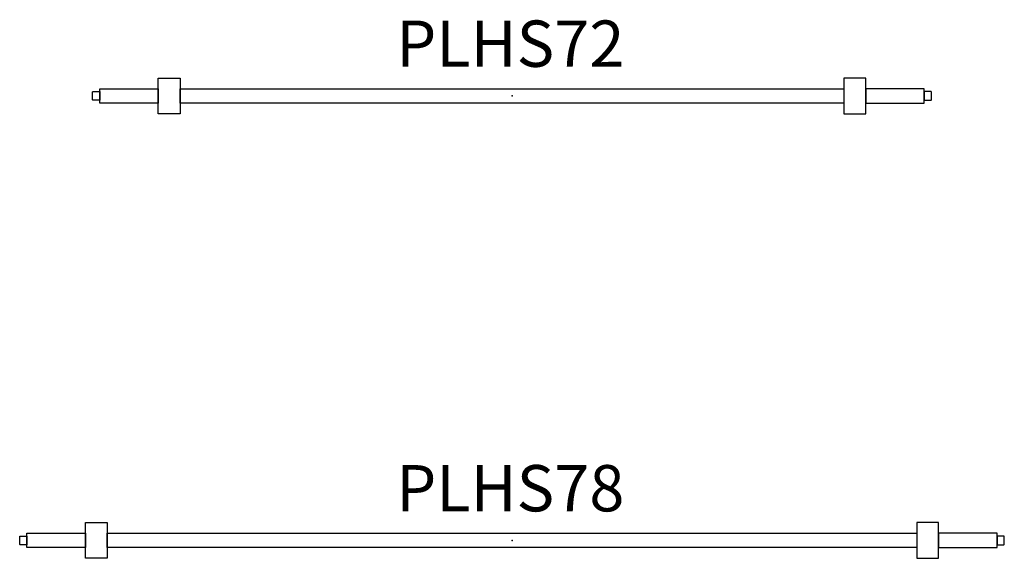
# Model space of a CAD drawing. Units: inches. Extents: x 0 to 1538, y -922 to 50.
# Drawn here: x 1329 to 1383, y -97 to -68 of the extents above; entities that cross this region are included whole.
import ezdxf
from ezdxf.enums import TextEntityAlignment as Align

# ---------------------------------------------------------------- set-up
doc = ezdxf.new("R2010")
doc.units = ezdxf.units.IN
doc.header["$LTSCALE"] = 2
doc.header["$MEASUREMENT"] = 0
for name, color, linetype in [('AFUWA-P-BT', 1, 'Continuous'), ('AFUWA-P-SC', 1, 'Continuous'), ('AFUWA-P-ST', 1, 'Continuous'), ('AFUWA-P-TY', 1, 'Continuous')]:
    doc.layers.add(name, color=color, linetype=linetype)
doc.styles.get("Standard").update_dxf_attribs({"font": 'arial.ttf', "height": 6})

# ---------------------------------------------------------------- blocks, each defined once
blk = doc.blocks.new('plhs72')
at = {"layer": 'AFUWA-P-BT'}
for points in [[(-22.639, 0), (-22.639, 0.213, -0.418704), (-22.619, 0.233), (-22.245, 0.233), (-22.245, -0.233), (-22.619, -0.233, -0.409737), (-22.639, -0.213), (-22.639, 0)], [(22.639, 0), (22.639, 0.213, 0.418704), (22.619, 0.233), (22.245, 0.233), (22.245, -0.233), (22.619, -0.233, 0.409737), (22.639, -0.213), (22.639, 0)]]:
    blk.add_lwpolyline(points, format="xyb", close=True, dxfattribs=at)
at = {"layer": 'AFUWA-P-SC'}
for points in [[(-22.245, 0.388), (-19.095, 0.388), (-19.095, -0.388), (-22.245, -0.388)], [(-17.914, 0.388), (17.914, 0.388), (17.914, -0.388), (-17.914, -0.388)], [(22.245, 0.388), (19.095, 0.388), (19.095, -0.388), (22.245, -0.388)]]:
    blk.add_lwpolyline(points, close=True, dxfattribs=at)
blk.add_point((0, 0), dxfattribs=at)
at = {"layer": 'AFUWA-P-ST'}
for points in [[(-17.914, -0.965), (-19.095, -0.965), (-19.095, 0.965), (-17.914, 0.965)], [(17.914, -0.965), (19.095, -0.965), (19.095, 0.965), (17.914, 0.965)]]:
    blk.add_lwpolyline(points, close=True, dxfattribs=at)
at = {"layer": 'AFUWA-P-TY'}
blk.add_text('PLHS72', height=2.5, dxfattribs=at).set_placement((-0.089, 0.788), align=Align.BOTTOM_CENTER)
blk = doc.blocks.new('plhs78')
at = {"layer": 'AFUWA-P-BT'}
for points in [[(-26.574, 0), (-26.574, 0.213, -0.418704), (-26.554, 0.233), (-26.18, 0.233), (-26.18, -0.233), (-26.554, -0.233, -0.409737), (-26.574, -0.213), (-26.574, 0)], [(26.574, 0), (26.574, 0.213, 0.418704), (26.554, 0.233), (26.18, 0.233), (26.18, -0.233), (26.554, -0.233, 0.409737), (26.574, -0.213), (26.574, 0)]]:
    blk.add_lwpolyline(points, format="xyb", close=True, dxfattribs=at)
at = {"layer": 'AFUWA-P-SC'}
for points in [[(-26.18, 0.388), (-23.03, 0.388), (-23.03, -0.388), (-26.18, -0.388)], [(-21.849, 0.388), (21.849, 0.388), (21.849, -0.388), (-21.849, -0.388)], [(26.18, 0.388), (23.03, 0.388), (23.03, -0.388), (26.18, -0.388)]]:
    blk.add_lwpolyline(points, close=True, dxfattribs=at)
blk.add_point((0, 0), dxfattribs=at)
at = {"layer": 'AFUWA-P-ST'}
for points in [[(-21.849, -0.965), (-23.03, -0.965), (-23.03, 0.965), (-21.849, 0.965)], [(21.849, -0.965), (23.03, -0.965), (23.03, 0.965), (21.849, 0.965)]]:
    blk.add_lwpolyline(points, close=True, dxfattribs=at)
at = {"layer": 'AFUWA-P-TY'}
blk.add_text('PLHS78', height=2.5, dxfattribs=at).set_placement((-0.089, 0.788), align=Align.BOTTOM_CENTER)

msp = doc.modelspace()

# ---------------------------------------------------------------- block references
for name, p in [('plhs72', (1356, -72)), ('plhs78', (1356, -96))]:
    msp.add_blockref(name, p)

doc.saveas('drawing.dxf')
